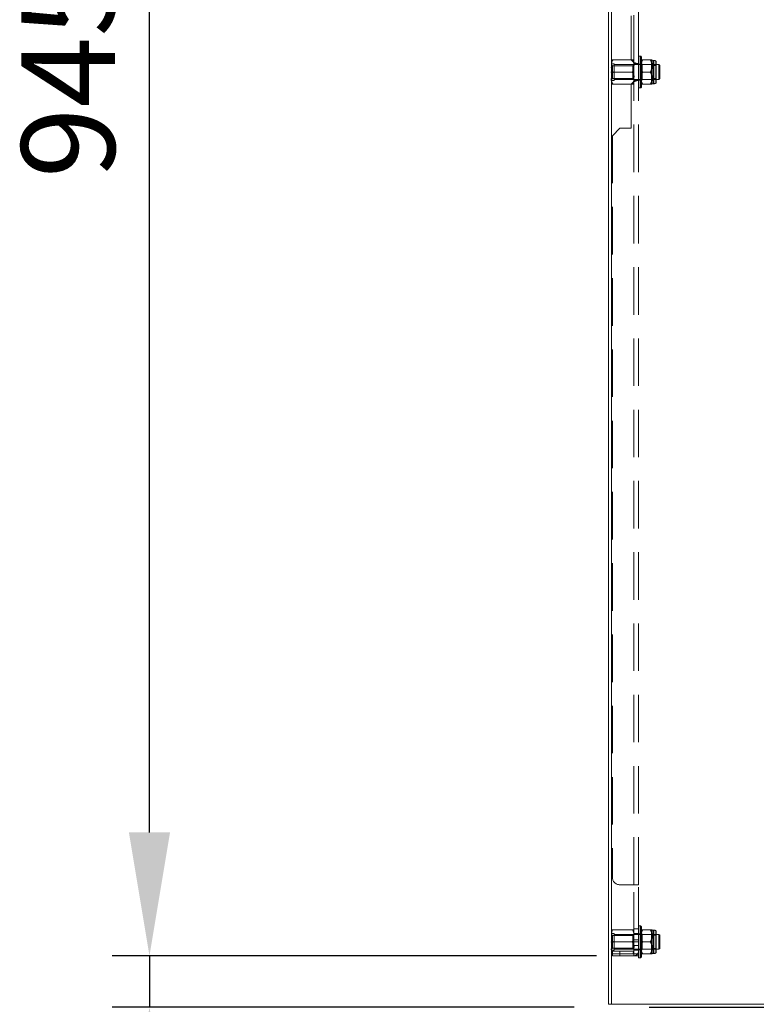
# Model space of a CAD drawing. Units: millimetres. Extents: x 63 to 8649, y 73 to 6177.
# Drawn here: x 1116 to 1510, y 2672 to 3198 of the extents above; entities that cross this region are included whole.
import ezdxf

# ---------------------------------------------------------------- set-up
doc = ezdxf.new("R2010")
doc.units = ezdxf.units.MM
doc.header["$LTSCALE"] = 20
doc.header["$PDSIZE"] = -1
doc.linetypes.add('HIDDEN', pattern=[1.905, 1.27, -0.635])
doc.layers.add('Dimensions', color=7, linetype='Continuous')
doc.styles.get("Standard").update_dxf_attribs({"font": 'romans.shx', "width": 0.8})
doc.dimstyles.new('SLDDIMSTYLE2', dxfattribs={"dimscale": 20, "dimtxt": 2.5, "dimasz": 3.302, "dimexe": 1, "dimexo": 1, "dimgap": 0.926042, "dimtad": 1, "dimdec": 0, "dimrnd": 1e-09, "dimzin": 12, "dimdsep": 46, "dimtxsty": 'Standard', "dimcen": 2, "dimadec": 0, "dimazin": 3, "dimtfac": 1, "dimtdec": 0, "dimtmove": 0, "dimatfit": 0, "dimfxl": 1, "dimfrac": 2, "dimtolj": 1, "dimtzin": 12, "dimarcsym": 0})

# ---------------------------------------------------------------- blocks, each defined once
blk = doc.blocks.new('*D2')
at = {"layer": 'Defpoints', "color": 0, "transparency": 16777216}
for p in [(1651.07, 2720.04), (1432.67, 2670.04), (1559.92, 2670.04)]:
    blk.add_point(p, dxfattribs=at)
at = {"layer": 'Dimensions', "color": 0, "lineweight": -2, "transparency": 16777216}
for p, q in [((1559.92, 2786.08), (1559.92, 2852.12)), ((1631.07, 2720.04), (1539.92, 2720.04)), ((1559.92, 2720.04), (1559.92, 2670.04)), ((1452.67, 2670.04), (1579.92, 2670.04)), ((1559.92, 2604), (1559.92, 2436.16))]:
    blk.add_line(p, q, dxfattribs=at)
at = {"layer": 'Dimensions', "color": 0, "transparency": 16777216}
for points in [[(1548.91, 2786.08), (1570.92, 2786.08), (1559.92, 2720.04)], [(1548.91, 2604), (1570.92, 2604), (1559.92, 2670.04)]]:
    blk.add_solid(points, dxfattribs=at)
at = {"layer": 'Dimensions', "color": 0, "transparency": 16777216, "insert": (1491.4, 2487.06), "char_height": 50, "attachment_point": 2, "rotation": 90}
blk.add_mtext('\\A1;50', dxfattribs=at)
blk = doc.blocks.new('*D6')
at = {"layer": 'Defpoints', "color": 0, "transparency": 16777216}
for p in [(1185.52, 2697.54), (1444.57, 2697.54), (1432.67, 2670.04)]:
    blk.add_point(p, dxfattribs=at)
at = {"layer": 'Dimensions', "color": 0, "lineweight": -2, "transparency": 16777216}
for p, q in [((1185.52, 2763.58), (1185.52, 2829.62)), ((1424.57, 2697.54), (1165.52, 2697.54)), ((1185.52, 2697.54), (1185.52, 2670.04)), ((1412.67, 2670.04), (1165.52, 2670.04)), ((1185.52, 2604), (1185.52, 2436.16))]:
    blk.add_line(p, q, dxfattribs=at)
at = {"layer": 'Dimensions', "color": 0, "transparency": 16777216}
for points in [[(1174.52, 2763.58), (1196.53, 2763.58), (1185.52, 2697.54)], [(1174.52, 2604), (1196.53, 2604), (1185.52, 2670.04)]]:
    blk.add_solid(points, dxfattribs=at)
at = {"layer": 'Dimensions', "color": 0, "transparency": 16777216, "insert": (1117, 2487.06), "char_height": 50, "attachment_point": 2, "rotation": 90}
blk.add_mtext('\\A1;28', dxfattribs=at)
blk = doc.blocks.new('*D7')
at = {"layer": 'Defpoints', "color": 0, "transparency": 16777216}
for p in [(1185.52, 3642.54), (1444.57, 3642.54), (1444.57, 2697.54)]:
    blk.add_point(p, dxfattribs=at)
at = {"layer": 'Dimensions', "color": 0, "lineweight": -2, "transparency": 16777216}
for p, q in [((1424.57, 3642.54), (1165.52, 3642.54)), ((1185.52, 2763.58), (1185.52, 3576.5)), ((1424.57, 2697.54), (1165.52, 2697.54))]:
    blk.add_line(p, q, dxfattribs=at)
at = {"layer": 'Dimensions', "color": 0, "transparency": 16777216}
for points in [[(1174.52, 3576.5), (1196.53, 3576.5), (1185.52, 3642.54)], [(1174.52, 2763.58), (1196.53, 2763.58), (1185.52, 2697.54)]]:
    blk.add_solid(points, dxfattribs=at)
at = {"layer": 'Dimensions', "color": 0, "transparency": 16777216, "insert": (1117, 3170.04), "char_height": 50, "attachment_point": 2, "rotation": 90}
blk.add_mtext('\\A1;945', dxfattribs=at)

msp = doc.modelspace()

# ---------------------------------------------------------------- linework, layer by layer
at = {"color": 7, "linetype": 'Continuous', "lineweight": 15}
for p, q in [((1431.07, 2671.64), (1431.07, 3840.16)), ((1432.67, 2671.64), (1432.67, 3840.1)), ((1431.07, 2671.64), (1432.67, 2671.64)), ((1699.37, 2671.64), (1432.67, 2671.64))]:
    msp.add_line(p, q, dxfattribs=at)
at = {"color": 7, "linetype": 'HIDDEN', "lineweight": 0}
for p, q in [((1432.57, 2671.64), (1432.57, 3840.16)), ((1432.67, 2671.64), (1432.67, 3840.1)), ((1444.46, 3175.15), (1444.46, 3604.54)), ((1444.57, 3174.54), (1444.57, 3604.54)), ((1447.07, 3176.87), (1447.07, 3604.54)), ((1443.07, 3176.54), (1443.07, 3200.04)), ((1432.57, 3176.54), (1433.49, 3176.54)), ((1432.59, 3174.49), (1433.97, 3174.49)), ((1432.59, 3165.64), (1432.59, 3174.45)), ((1443.65, 3176.54), (1433.49, 3176.54)), ((1433.97, 3170.04), (1433.97, 3174.49)), ((1444.46, 3175.15), (1443.07, 3176.54)), ((1443.65, 3176.54), (1444.57, 3176.54)), ((1444.54, 3174.54), (1444.46, 3175.15)), ((1444.54, 3174.54), (1446.3, 3174.54)), ((1444.57, 3174.54), (1444.54, 3174.54)), ((1444.57, 3174.54), (1444.57, 3173.29)), ((1447.07, 3174.54), (1446.3, 3174.54)), ((1447.07, 3178.44), (1447.17, 3178.54)), ((1447.07, 3176.87), (1447.07, 3170.04)), ((1447.07, 3174.39), (1447.17, 3174.29)), ((1447.17, 3170.04), (1447.17, 3178.54)), ((1447.17, 3178.54), (1448.17, 3178.54)), ((1447.17, 3174.29), (1448.47, 3174.29)), ((1448.17, 3178.5), (1448.17, 3161.59)), ((1448.47, 3174.29), (1448.57, 3174.39)), ((1448.47, 3170.04), (1448.47, 3174.29)), ((1448.57, 3170.04), (1448.57, 3178.14)), ((1449.32, 3176.54), (1448.57, 3176.54)), ((1448.57, 3174.54), (1449.07, 3174.04)), ((1449.32, 3176.54), (1453.32, 3176.54)), ((1454.07, 3176.54), (1453.32, 3176.54)), ((1454.07, 3173.29), (1454.07, 3176.54)), ((1454.73, 3176.29), (1454.73, 3173.17)), ((1454.73, 3173.17), (1454.73, 3176.29)), ((1454.73, 3176.29), (1455.23, 3176.29)), ((1455.23, 3163.8), (1455.23, 3176.29)), ((1456.34, 3164.12), (1456.34, 3175.93)), ((1456.47, 3173.94), (1456.47, 3174.54)), ((1456.47, 3174.54), (1456.57, 3174.54)), ((1456.57, 3174.81), (1456.57, 3175.55)), ((1456.57, 3164.54), (1456.57, 3174.81)), ((1432.47, 3170.09), (1432.57, 3170.19)), ((1432.47, 3170.04), (1432.47, 3170.09)), ((1432.47, 3169.99), (1432.47, 3170.04)), ((1432.57, 3169.89), (1432.47, 3169.99)), ((1432.55, 3167.77), (1432.55, 3172.82)), ((1432.57, 3173.94), (1433.07, 3173.44)), ((1433.07, 3173.44), (1433.07, 3166.64)), ((1433.07, 3173.44), (1444.07, 3173.44)), ((1443.65, 3170.04), (1433.49, 3170.04)), ((1433.97, 3174.04), (1457.87, 3174.04)), ((1433.97, 3165.59), (1433.97, 3170.04)), ((1444.07, 3173.44), (1444.57, 3173.94)), ((1444.07, 3170.04), (1444.07, 3173.44)), ((1444.07, 3166.64), (1444.07, 3170.04)), ((1444.57, 3173.29), (1444.57, 3166.8)), ((1444.59, 3172.32), (1444.59, 3167.27)), ((1447.07, 3170.04), (1447.07, 3163.21)), ((1447.17, 3161.54), (1447.17, 3170.04)), ((1448.47, 3165.79), (1448.47, 3170.04)), ((1448.57, 3161.94), (1448.57, 3170.04)), ((1449.07, 3174.04), (1449.07, 3166.04)), ((1449.07, 3174.04), (1454.07, 3174.04)), ((1449.32, 3170.04), (1453.32, 3170.04)), ((1454.07, 3173.54), (1456.57, 3173.54)), ((1454.07, 3166.79), (1454.07, 3173.29)), ((1454.73, 3173.17), (1454.73, 3166.92)), ((1454.73, 3166.92), (1454.73, 3173.17)), ((1456.47, 3165.54), (1456.47, 3173.94)), ((1457.87, 3174.04), (1457.87, 3166.04)), ((1457.87, 3174.04), (1458.37, 3173.54)), ((1458.37, 3166.54), (1458.37, 3173.54)), ((1433.07, 3166.64), (1432.57, 3166.14)), ((1433.97, 3165.59), (1432.59, 3165.59)), ((1444.07, 3166.64), (1433.07, 3166.64)), ((1457.87, 3166.04), (1433.97, 3166.04)), ((1443.07, 3163.54), (1444.46, 3164.93)), ((1444.57, 3166.14), (1444.07, 3166.64)), ((1444.46, 3164.93), (1444.54, 3165.54)), ((1444.46, 2735.54), (1444.46, 3164.93)), ((1444.54, 3165.54), (1446.3, 3165.54)), ((1444.54, 3165.54), (1444.57, 3165.54)), ((1444.57, 3166.8), (1444.57, 3165.54)), ((1444.57, 2735.54), (1444.57, 3165.54)), ((1446.3, 3165.54), (1447.07, 3165.54)), ((1447.17, 3165.79), (1447.07, 3165.69)), ((1448.47, 3165.79), (1447.17, 3165.79)), ((1448.57, 3165.69), (1448.47, 3165.79)), ((1449.07, 3166.04), (1448.57, 3165.54)), ((1454.07, 3166.04), (1449.07, 3166.04)), ((1454.07, 3163.54), (1454.07, 3166.79)), ((1456.57, 3166.54), (1454.07, 3166.54)), ((1454.73, 3163.79), (1454.73, 3166.92)), ((1454.73, 3166.92), (1454.73, 3163.79)), ((1455.23, 3163.79), (1454.73, 3163.79)), ((1456.57, 3165.54), (1456.47, 3165.54)), ((1458.37, 3166.54), (1457.87, 3166.04)), ((1433.49, 3163.55), (1432.57, 3163.55)), ((1443.65, 3163.55), (1433.49, 3163.55)), ((1443.07, 3140.04), (1443.07, 3163.54)), ((1444.57, 3163.55), (1443.65, 3163.55)), ((1447.07, 2735.54), (1447.07, 3163.21)), ((1447.17, 3161.54), (1447.07, 3161.64)), ((1448.17, 3161.54), (1447.17, 3161.54)), ((1449.32, 3163.54), (1448.57, 3163.54)), ((1449.32, 3163.54), (1453.32, 3163.54)), ((1454.07, 3163.54), (1453.32, 3163.54)), ((1433.07, 3136.04), (1437.07, 3140.04)), ((1437.07, 3140.04), (1443.07, 3140.04)), ((1433.07, 3136.04), (1433.07, 2739.54)), ((1437.07, 2735.54), (1444.46, 2735.54)), ((1444.57, 2735.54), (1444.46, 2735.54)), ((1444.57, 2735.54), (1447.07, 2735.54)), ((1444.57, 2706.18), (1444.57, 2735.54)), ((1447.07, 2708.83), (1447.07, 2735.54)), ((1432.57, 2711.54), (1433.49, 2711.54)), ((1443.65, 2711.54), (1433.49, 2711.54)), ((1443.65, 2711.54), (1444.57, 2711.54)), ((1444.57, 2712.04), (1447.07, 2712.04)), ((1447.07, 2713.44), (1447.17, 2713.54)), ((1447.17, 2705.04), (1447.17, 2713.54)), ((1447.17, 2713.54), (1448.17, 2713.54)), ((1448.17, 2713.5), (1448.17, 2696.59)), ((1448.57, 2705.04), (1448.57, 2713.14)), ((1449.32, 2711.54), (1448.57, 2711.54)), ((1449.32, 2711.54), (1453.32, 2711.54)), ((1454.07, 2711.54), (1453.32, 2711.54)), ((1454.07, 2708.29), (1454.07, 2711.54)), ((1454.73, 2711.29), (1454.73, 2708.17)), ((1454.73, 2708.17), (1454.73, 2711.29)), ((1454.73, 2711.29), (1455.23, 2711.29)), ((1455.23, 2698.8), (1455.23, 2711.29)), ((1432.55, 2702.77), (1432.55, 2707.82)), ((1432.57, 2708.94), (1433.07, 2708.44)), ((1432.59, 2709.49), (1433.97, 2709.49)), ((1432.59, 2700.64), (1432.59, 2709.45)), ((1433.07, 2708.44), (1433.07, 2701.64)), ((1433.07, 2708.44), (1444.07, 2708.44)), ((1433.97, 2705.04), (1433.97, 2709.49)), ((1433.97, 2709.04), (1457.87, 2709.04)), ((1444.07, 2708.44), (1444.57, 2708.94)), ((1444.07, 2705.04), (1444.07, 2708.44)), ((1444.57, 2709.54), (1447.07, 2709.54)), ((1447.07, 2706.18), (1444.57, 2706.18)), ((1444.57, 2706.18), (1444.57, 2705.17)), ((1444.59, 2707.32), (1444.59, 2702.27)), ((1447.07, 2709.39), (1447.17, 2709.29)), ((1447.07, 2708.83), (1447.07, 2705.04)), ((1447.07, 2705.04), (1447.07, 2706.18)), ((1447.17, 2709.29), (1448.47, 2709.29)), ((1448.47, 2709.29), (1448.57, 2709.39)), ((1448.47, 2705.04), (1448.47, 2709.29)), ((1448.57, 2709.54), (1449.07, 2709.04)), ((1449.07, 2709.04), (1449.07, 2701.04)), ((1449.07, 2709.04), (1454.07, 2709.04)), ((1454.07, 2708.54), (1456.57, 2708.54)), ((1454.07, 2701.79), (1454.07, 2708.29)), ((1454.73, 2708.17), (1454.73, 2701.92)), ((1454.73, 2701.92), (1454.73, 2708.17)), ((1456.34, 2699.12), (1456.34, 2710.93)), ((1456.47, 2708.94), (1456.47, 2709.54)), ((1456.47, 2709.54), (1456.57, 2709.54)), ((1456.47, 2700.54), (1456.47, 2708.94)), ((1456.57, 2709.81), (1456.57, 2710.55)), ((1456.57, 2699.54), (1456.57, 2709.81)), ((1457.87, 2709.04), (1457.87, 2701.04)), ((1457.87, 2709.04), (1458.37, 2708.54)), ((1458.37, 2701.54), (1458.37, 2708.54)), ((1432.47, 2705.09), (1432.57, 2705.19)), ((1432.47, 2705.04), (1432.47, 2705.09)), ((1432.47, 2704.99), (1432.47, 2705.04)), ((1432.57, 2704.89), (1432.47, 2704.99)), ((1433.07, 2701.64), (1432.57, 2701.14)), ((1433.97, 2700.59), (1432.59, 2700.59)), ((1444.07, 2701.64), (1433.07, 2701.64)), ((1443.65, 2705.04), (1433.49, 2705.04)), ((1433.97, 2700.59), (1433.97, 2705.04)), ((1457.87, 2701.04), (1433.97, 2701.04)), ((1444.07, 2701.64), (1444.07, 2705.04)), ((1444.57, 2701.14), (1444.07, 2701.64)), ((1444.57, 2705.17), (1444.57, 2701.8)), ((1447.07, 2705.04), (1444.57, 2705.04)), ((1447.07, 2703.04), (1444.57, 2703.04)), ((1444.57, 2701.8), (1444.57, 2698.55)), ((1447.07, 2700.54), (1444.57, 2700.54)), ((1447.07, 2705.04), (1447.07, 2696.64)), ((1447.17, 2700.79), (1447.07, 2700.69)), ((1447.17, 2696.54), (1447.17, 2705.04)), ((1448.47, 2700.79), (1447.17, 2700.79)), ((1448.47, 2700.79), (1448.47, 2705.04)), ((1448.57, 2700.69), (1448.47, 2700.79)), ((1448.57, 2696.94), (1448.57, 2705.04)), ((1449.07, 2701.04), (1448.57, 2700.54)), ((1454.07, 2701.04), (1449.07, 2701.04)), ((1449.32, 2705.04), (1453.32, 2705.04)), ((1454.07, 2698.54), (1454.07, 2701.79)), ((1456.57, 2701.54), (1454.07, 2701.54)), ((1454.73, 2698.79), (1454.73, 2701.92)), ((1454.73, 2701.92), (1454.73, 2698.79)), ((1456.57, 2700.54), (1456.47, 2700.54)), ((1458.37, 2701.54), (1457.87, 2701.04)), ((1433.49, 2698.55), (1432.57, 2698.55)), ((1433.07, 2700.04), (1433.07, 2697.54)), ((1437.07, 2700.04), (1433.07, 2700.04)), ((1433.07, 2697.54), (1437.07, 2697.54)), ((1443.65, 2698.55), (1433.49, 2698.55)), ((1437.07, 2700.04), (1444.46, 2700.04)), ((1437.07, 2697.54), (1437.07, 2700.04)), ((1437.07, 2697.54), (1444.46, 2697.54)), ((1444.57, 2698.55), (1443.65, 2698.55)), ((1444.46, 2700.04), (1444.46, 2697.54)), ((1447.07, 2698.68), (1444.57, 2698.68)), ((1444.57, 2698.55), (1444.57, 2697.54)), ((1447.07, 2697.54), (1444.57, 2697.54)), ((1447.17, 2696.54), (1447.07, 2696.64)), ((1448.17, 2696.54), (1447.17, 2696.54)), ((1449.32, 2698.54), (1448.57, 2698.54)), ((1449.32, 2698.54), (1453.32, 2698.54)), ((1454.07, 2698.54), (1453.32, 2698.54)), ((1455.23, 2698.79), (1454.73, 2698.79))]:
    msp.add_line(p, q, dxfattribs=at)
at = {"color": 7, "linetype": 'HIDDEN', "lineweight": 0, "flags": 128}
for points in [[(1433.49, 3176.54), (1433.18, 3176.31), (1432.9, 3175.87), (1432.61, 3174.61), (1432.57, 3173.29)], [(1443.65, 3170.04), (1443.96, 3170.27), (1444.24, 3170.71), (1444.53, 3171.97), (1444.57, 3173.29)], [(1443.65, 3163.55), (1443.96, 3163.78), (1444.24, 3164.21), (1444.53, 3165.48), (1444.57, 3166.8)], [(1433.49, 2711.54), (1433.18, 2711.31), (1432.9, 2710.87), (1432.61, 2709.61), (1432.57, 2708.29)], [(1443.65, 2698.55), (1443.96, 2698.78), (1444.24, 2699.21), (1444.53, 2700.48), (1444.57, 2701.8)]]:
    msp.add_lwpolyline(points, dxfattribs=at)
at = {"color": 7, "linetype": 'HIDDEN', "lineweight": 0}
for centre, radius, start, end in [((1432.59, 3174.47), 0.02, 90, 180), ((1441.02, 3174.04), 3.63, 348.0701, 43.513), ((1439.08, 3155.78), 20.1, 68.9391, 74.4812), ((1448.17, 3178.14), 0.4, 0, 90), ((1452.92, 3174), 4.41, 144.7897, 189.2551), ((1449.86, 3174.03), 4.27, 350.0121, 35.9431), ((1454.73, 3177.29), 1, 228.5904, 270), ((1455.23, 3174.25), 2.04, 57.0503, 90), ((1456.07, 3175.55), 0.5, 0, 57.0503), ((1456.47, 3174.64), 0.1, 270, 0), ((1435.93, 3172.43), 3.42, 169.5434, 224.3685), ((1435.18, 3168.05), 2.61, 130.2251, 189.4041), ((1441.02, 3167.55), 3.63, 348.0705, 43.5125), ((1452.58, 3167.58), 4.08, 142.925, 191.1198), ((1452.78, 3172.55), 4.27, 170.0122, 215.9431), ((1449.72, 3172.58), 4.41, 324.7895, 9.2553), ((1449.94, 3167.55), 4.2, 349.5962, 36.359), ((1454.71, 3174.85), 1.68, 247.7208, 270.8762), ((1436.12, 3166.05), 3.63, 168.0704, 223.5126), ((1432.59, 3165.61), 0.02, 180, 270), ((1439.08, 3184.3), 20.1, 285.519, 291.0611), ((1452.7, 3166.03), 4.2, 169.5962, 216.359), ((1450.06, 3166.01), 4.08, 322.925, 11.1198), ((1454.71, 3165.24), 1.68, 89.1227, 112.2804), ((1454.73, 3162.79), 1, 90, 131.4096), ((1455.23, 3165.84), 2.04, 270, 302.9497), ((1456.07, 3164.54), 0.5, 302.9497, 0), ((1456.47, 3165.44), 0.1, 0, 90), ((1448.17, 3161.94), 0.4, 270, 0), ((1437.07, 2739.54), 4, 180, 270), ((1441.02, 2709.04), 3.63, 348.0702, 43.5126), ((1448.17, 2713.14), 0.4, 0, 90), ((1452.92, 2709), 4.41, 144.7912, 189.2535), ((1449.86, 2709.03), 4.27, 350.0133, 35.942), ((1454.73, 2712.29), 1, 228.5904, 270), ((1455.23, 2709.25), 2.04, 57.0503, 90), ((1456.07, 2710.55), 0.5, 0, 57.0503), ((1435.93, 2707.43), 3.41, 169.5427, 224.3692), ((1432.59, 2709.47), 0.02, 90, 180), ((1441.96, 2707.04), 2.61, 310.2235, 9.4051), ((1452.78, 2707.55), 4.27, 170.0116, 215.9436), ((1449.72, 2707.58), 4.41, 324.7888, 9.256), ((1454.71, 2709.85), 1.68, 247.7151, 270.8731), ((1456.47, 2709.64), 0.1, 270, 0), ((1436.12, 2701.05), 3.63, 168.0732, 223.5096), ((1435.18, 2703.05), 2.61, 130.2258, 189.4038), ((1432.59, 2700.61), 0.02, 180, 270), ((1441.02, 2702.55), 3.63, 348.0705, 43.5123), ((1452.58, 2702.58), 4.08, 142.9265, 191.1183), ((1452.7, 2701.03), 4.2, 169.5957, 216.3596), ((1449.94, 2702.55), 4.2, 349.5966, 36.3587), ((1450.06, 2701.01), 4.08, 322.924, 11.1207), ((1454.71, 2700.24), 1.68, 89.134, 112.2678), ((1456.47, 2700.44), 0.1, 0, 90), ((1444.46, 2700.15), 0.11, 270, 360), ((1444.46, 2700.15), 2.61, 270, 272.4155), ((1444.46, 2700.15), 2.61, 272.4155, 0), ((1448.17, 2696.94), 0.4, 270, 0), ((1454.73, 2697.79), 1, 90, 131.4096), ((1455.23, 2700.84), 2.04, 270, 302.9497), ((1456.07, 2699.54), 0.5, 302.9497, 360)]:
    msp.add_arc(centre, radius, start, end, dxfattribs=at)

# ---------------------------------------------------------------- dimensions: what is measured, and where the dimension line sits
at = {"layer": 'Dimensions'}
for base, p1, p2, picture, middle in [((1185.52, 3642.54), (1444.57, 2697.54), (1444.57, 3642.54), '*D7', (1185.52, 3170.04)), ((1559.92, 2670.04), (1651.07, 2720.04), (1432.67, 2670.04), '*D2', (1559.92, 2487.06)), ((1185.52380846, 2697.54344515), (1432.66928717, 2670.04344515), (1444.56928717, 2697.54344515), '*D6', (1185.52380846, 2487.06165943))]:
    dim = msp.add_linear_dim(base=base, p1=p1, p2=p2, angle=90, dimstyle='SLDDIMSTYLE2', dxfattribs=at)
    dim.commit()
    dim.dimension.update_dxf_attribs({"geometry": picture, "text_midpoint": middle, "dimtype": 160})

doc.saveas('drawing.dxf')
